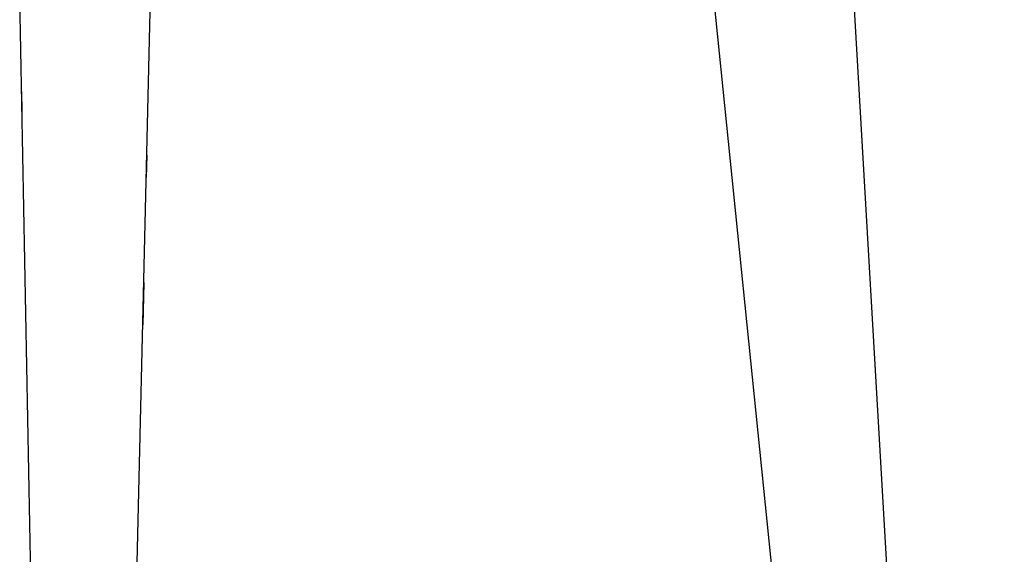
# Model space of a CAD drawing. Units: inches. Extents: x 0 to 204, y 0 to 264.
# Drawn here: x 79 to 97, y 104 to 114 of the extents above; entities that cross this region are included whole.
import ezdxf

# ---------------------------------------------------------------- set-up
doc = ezdxf.new("R2010")
doc.units = ezdxf.units.IN
doc.header["$MEASUREMENT"] = 0
doc.layers.get('0').update_dxf_attribs({"color": 10})
doc.layers.add('A-ANNO-DIMS', color=2, linetype='Continuous')
doc.styles.add('Arial', font='arial.ttf')
doc.dimstyles.new('ARCH-24', dxfattribs={"dimscale": 24, "dimtxt": 0.09375, "dimasz": 0.09375, "dimexe": 0.09375, "dimexo": 0.09375, "dimgap": 0.046875, "dimtad": 1, "dimdec": 4, "dimzin": 3, "dimdsep": 46, "dimlunit": 4, "dimtxsty": 'Arial', "dimcen": 0, "dimdle": 0.09375, "dimclrd": 256, "dimclre": 256, "dimclrt": 256, "dimadec": 0, "dimazin": 0, "dimtfac": 1, "dimtdec": 4, "dimtmove": 2, "dimatfit": 2, "dimfxl": 1, "dimfrac": 2, "dimtolj": 1, "dimtzin": 0, "dimlwd": -1, "dimlwe": -1, "dimarcsym": 0})

# ---------------------------------------------------------------- blocks, each defined once
blk = doc.blocks.new('*D3')
at = {"layer": 'A-ANNO-DIMS', "transparency": 16777216}
for p, q in [((91.751, 119.127), (106.469, 119.127)), ((104.219, 116.877), (104.219, 91.378)), ((103.724, 89.128), (106.469, 89.128))]:
    blk.add_line(p, q, dxfattribs=at)
for points in [[(103.844, 116.877), (104.594, 116.877), (104.219, 119.127)], [(103.844, 91.378), (104.594, 91.378), (104.219, 89.128)]]:
    blk.add_solid(points, dxfattribs=at)
at = {"layer": 'Defpoints', "color": 0, "transparency": 16777216}
for p in [(89.501, 119.127), (101.474, 89.128), (104.219, 89.128)]:
    blk.add_point(p, dxfattribs=at)
at = {"layer": 'A-ANNO-DIMS', "transparency": 16777216, "insert": (101.93, 104.127), "char_height": 2.25, "attachment_point": 5, "rotation": 90, "style": 'Arial'}
blk.add_mtext('\\A1;SH', dxfattribs=at)
blk = doc.blocks.new('CIAO-5UW-SD')
for p, q in [((4.412, 28.303), (7.274, 0.194)), ((7.127, 28.132), (8.756, 0.194)), ((-7.47, 0.194), (-7.951, 25.05)), ((-6.139, 0.194), (-5.557, 25.05)), ((-7.917, 23.303), (-7.91, 22.937)), ((-5.625, 22.138), (-5.635, 21.727)), ((-5.68, 19.807), (-5.698, 19.031))]:
    blk.add_line(p, q)

msp = doc.modelspace()

# ---------------------------------------------------------------- block references
msp.add_blockref('CIAO-5UW-SD', (86.47058, 89.1276))

# ---------------------------------------------------------------- dimensions: what is measured, and where the dimension line sits
at = {"layer": 'A-ANNO-DIMS'}
dim = msp.add_linear_dim(base=(104.21864, 89.1276), p1=(89.5007, 119.12661), p2=(101.47385, 89.1276), angle=90, text='SH', dimstyle='ARCH-24', dxfattribs=at)
dim.commit()
dim.dimension.update_dxf_attribs({"geometry": '*D3', "text_midpoint": (101.93027, 104.12711)})

doc.saveas('drawing.dxf')
